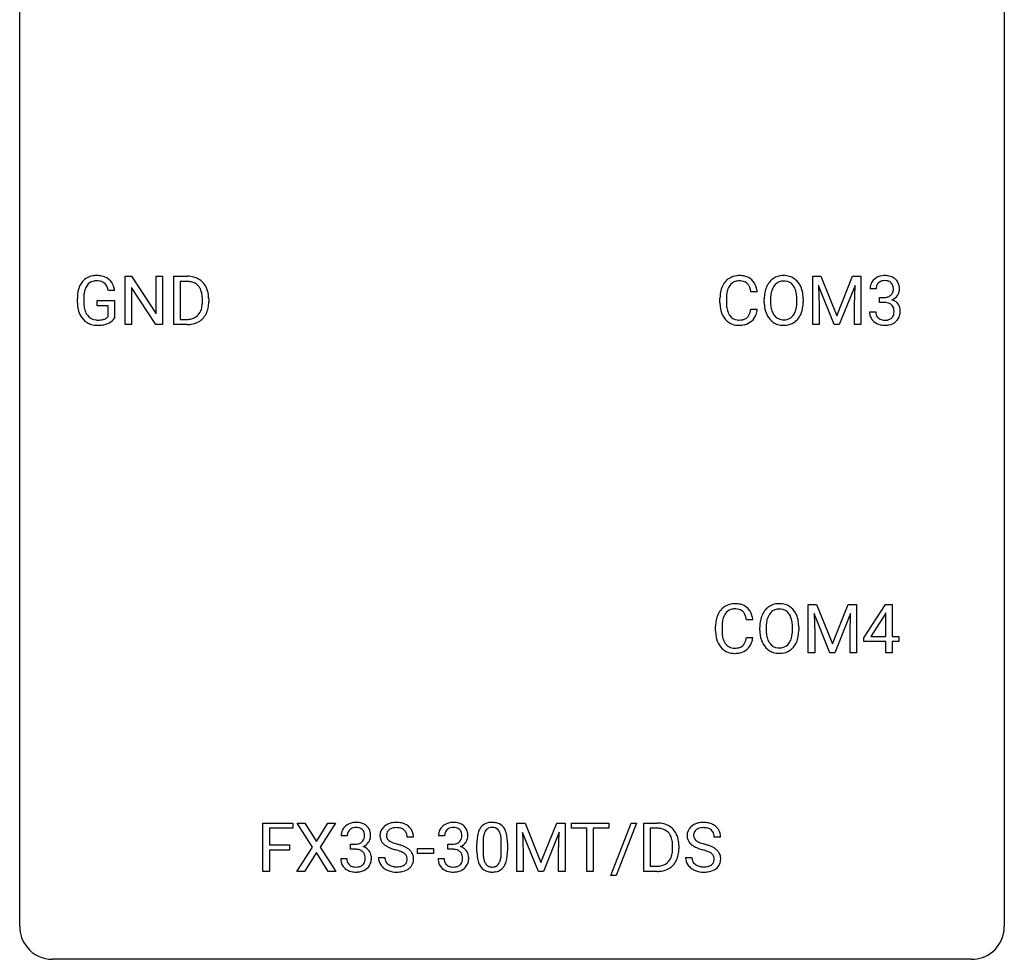
# Model space of a CAD drawing. Extents: x 3 to 27, y -3 to 180.
# Drawn here: x 3 to 27, y -3 to 20 of the extents above; entities that cross this region are included whole.
import ezdxf

# ---------------------------------------------------------------- set-up
doc = ezdxf.new("R2010")
doc.units = 0
doc.layers.add('DEFAULT_255_1_234', color=255, linetype='CONTINUOUS')
doc.layers.add('DEFAULT_255_2_778', color=255, linetype='CONTINUOUS')

msp = doc.modelspace()

# ---------------------------------------------------------------- linework, layer by layer
at = {"layer": 'DEFAULT_255_1_234'}
for p, q in [((5.331, 12.578), (5.331, 13.747)), ((5.331, 13.747), (5.486, 13.747)), ((5.486, 13.747), (6.077, 12.842)), ((6.077, 12.842), (6.077, 13.747)), ((6.077, 13.747), (6.23, 13.747)), ((6.23, 13.747), (6.23, 12.578)), ((6.504, 12.578), (6.504, 13.747)), ((6.504, 13.747), (6.834, 13.747)), ((6.838, 13.62), (6.658, 13.62)), ((6.658, 13.62), (6.658, 12.704)), ((21.957, 13.747), (22.156, 13.747)), ((21.957, 12.578), (21.957, 13.747)), ((22.156, 13.747), (22.539, 12.793)), ((22.539, 12.793), (22.921, 13.747)), ((22.921, 13.747), (23.121, 13.747)), ((23.121, 13.747), (23.121, 12.578)), ((5.074, 13.404), (4.92, 13.404)), ((6.075, 12.578), (5.486, 13.479)), ((5.486, 13.479), (5.486, 12.578)), ((20.616, 13.371), (20.461, 13.371)), ((22.479, 12.578), (22.096, 13.522)), ((22.096, 13.522), (22.111, 13.033)), ((22.981, 13.525), (22.597, 12.578)), ((22.967, 13.033), (22.981, 13.525)), ((23.492, 13.441), (23.343, 13.441)), ((4.173, 13.106), (4.173, 13.208)), ((4.328, 13.212), (4.328, 13.117)), ((4.65, 13.035), (4.65, 13.16)), ((4.65, 13.16), (5.074, 13.16)), ((5.074, 13.16), (5.074, 12.731)), ((7.197, 13.13), (7.197, 13.199)), ((7.35, 13.202), (7.35, 13.127)), ((19.715, 13.108), (19.715, 13.22)), ((19.87, 13.216), (19.87, 13.103)), ((20.785, 13.114), (20.785, 13.199)), ((20.939, 13.211), (20.939, 13.125)), ((21.572, 13.114), (21.572, 13.2)), ((21.726, 13.199), (21.726, 13.125)), ((23.571, 13.114), (23.571, 13.235)), ((23.571, 13.235), (23.682, 13.235)), ((23.682, 13.114), (23.571, 13.114)), ((4.921, 13.035), (4.65, 13.035)), ((4.921, 12.772), (4.921, 13.035)), ((20.461, 12.949), (20.616, 12.949)), ((22.111, 13.033), (22.111, 12.578)), ((22.967, 12.578), (22.967, 13.033)), ((23.333, 12.886), (23.482, 12.886)), ((6.658, 12.704), (6.82, 12.704)), ((5.486, 12.578), (5.331, 12.578)), ((6.23, 12.578), (6.075, 12.578)), ((6.828, 12.578), (6.504, 12.578)), ((22.111, 12.578), (21.957, 12.578)), ((22.597, 12.578), (22.479, 12.578)), ((23.121, 12.578), (22.967, 12.578)), ((21.851, 5.81), (22.05, 5.81)), ((21.851, 4.64), (21.851, 5.81)), ((22.05, 5.81), (22.433, 4.856)), ((22.433, 4.856), (22.815, 5.81)), ((22.815, 5.81), (23.015, 5.81)), ((23.015, 5.81), (23.015, 4.64)), ((23.194, 4.999), (23.718, 5.81)), ((23.718, 5.81), (23.876, 5.81)), ((23.876, 5.81), (23.876, 5.033)), ((22.373, 4.64), (21.99, 5.585)), ((21.99, 5.585), (22.005, 5.096)), ((22.875, 5.587), (22.491, 4.64)), ((22.861, 5.096), (22.875, 5.587)), ((23.709, 5.574), (23.363, 5.033)), ((23.727, 5.607), (23.709, 5.574)), ((23.727, 5.033), (23.727, 5.607)), ((19.609, 5.17), (19.609, 5.283)), ((19.764, 5.279), (19.764, 5.166)), ((20.51, 5.434), (20.355, 5.434)), ((20.679, 5.177), (20.679, 5.261)), ((20.833, 5.273), (20.833, 5.187)), ((21.466, 5.176), (21.466, 5.263)), ((21.62, 5.261), (21.62, 5.187)), ((20.355, 5.011), (20.51, 5.011)), ((22.005, 5.096), (22.005, 4.64)), ((22.861, 4.64), (22.861, 5.096)), ((23.363, 5.033), (23.727, 5.033)), ((23.876, 5.033), (24.038, 5.033)), ((24.038, 5.033), (24.038, 4.912)), ((23.194, 4.912), (23.194, 4.999)), ((23.727, 4.912), (23.194, 4.912)), ((23.727, 4.64), (23.727, 4.912)), ((24.038, 4.912), (23.876, 4.912)), ((23.876, 4.912), (23.876, 4.64)), ((22.005, 4.64), (21.851, 4.64)), ((22.491, 4.64), (22.373, 4.64)), ((23.015, 4.64), (22.861, 4.64)), ((23.876, 4.64), (23.727, 4.64)), ((8.662, -0.651), (8.662, 0.518)), ((8.662, 0.518), (9.387, 0.518)), ((9.387, 0.518), (9.387, 0.391)), ((9.861, -0.062), (9.491, 0.518)), ((9.491, 0.518), (9.671, 0.518)), ((9.671, 0.518), (9.953, 0.07)), ((9.953, 0.07), (10.233, 0.518)), ((10.415, 0.518), (10.046, -0.062)), ((10.233, 0.518), (10.415, 0.518)), ((14.804, 0.518), (15.003, 0.518)), ((14.804, -0.651), (14.804, 0.518)), ((15.003, 0.518), (15.385, -0.436)), ((15.385, -0.436), (15.767, 0.518)), ((15.767, 0.518), (15.967, 0.518)), ((15.967, 0.518), (15.967, -0.651)), ((16.12, 0.391), (16.12, 0.518)), ((16.12, 0.518), (17.024, 0.518)), ((17.024, 0.518), (17.024, 0.391)), ((17.076, -0.752), (17.565, 0.518)), ((17.692, 0.518), (17.204, -0.752)), ((17.565, 0.518), (17.692, 0.518)), ((17.876, -0.651), (17.876, 0.518)), ((17.876, 0.518), (18.206, 0.518)), ((9.387, 0.391), (8.817, 0.391)), ((8.817, 0.391), (8.817, -0.009)), ((15.326, -0.651), (14.942, 0.293)), ((14.942, 0.293), (14.958, -0.196)), ((15.828, 0.296), (15.444, -0.651)), ((15.813, -0.196), (15.828, 0.296)), ((16.495, 0.391), (16.12, 0.391)), ((16.495, -0.651), (16.495, 0.391)), ((17.024, 0.391), (16.648, 0.391)), ((16.648, 0.391), (16.648, -0.651)), ((18.21, 0.391), (18.03, 0.391)), ((18.03, 0.391), (18.03, -0.525)), ((10.702, 0.211), (10.553, 0.211)), ((10.78, -0.116), (10.78, 0.006)), ((10.78, 0.006), (10.892, 0.006)), ((12.302, 0.18), (12.147, 0.18)), ((13.055, 0.211), (12.906, 0.211)), ((13.134, -0.116), (13.134, 0.006)), ((13.134, 0.006), (13.245, 0.006)), ((13.836, -0.173), (13.836, 0.026)), ((13.985, 0.062), (13.985, -0.176)), ((14.426, -0.193), (14.426, 0.051)), ((14.575, 0.04), (14.575, -0.153)), ((19.73, 0.18), (19.575, 0.18)), ((8.817, -0.009), (9.307, -0.009)), ((9.307, -0.135), (8.817, -0.135)), ((8.817, -0.135), (8.817, -0.651)), ((9.307, -0.009), (9.307, -0.135)), ((9.482, -0.651), (9.861, -0.062)), ((9.953, -0.195), (9.664, -0.651)), ((10.241, -0.651), (9.953, -0.195)), ((10.046, -0.062), (10.424, -0.651)), ((10.892, -0.116), (10.78, -0.116)), ((12.396, -0.215), (12.396, -0.094)), ((12.396, -0.094), (12.788, -0.094)), ((12.788, -0.215), (12.396, -0.215)), ((12.788, -0.094), (12.788, -0.215)), ((13.245, -0.116), (13.134, -0.116)), ((14.958, -0.196), (14.958, -0.651)), ((15.813, -0.651), (15.813, -0.196)), ((18.569, -0.099), (18.569, -0.03)), ((18.721, -0.027), (18.721, -0.102)), ((10.543, -0.343), (10.692, -0.343)), ((11.455, -0.312), (11.61, -0.312)), ((12.896, -0.343), (13.045, -0.343)), ((18.883, -0.312), (19.038, -0.312)), ((8.817, -0.651), (8.662, -0.651)), ((9.664, -0.651), (9.482, -0.651)), ((10.424, -0.651), (10.241, -0.651)), ((14.958, -0.651), (14.804, -0.651)), ((15.444, -0.651), (15.326, -0.651)), ((15.967, -0.651), (15.813, -0.651)), ((16.648, -0.651), (16.495, -0.651)), ((18.199, -0.651), (17.876, -0.651)), ((18.03, -0.525), (18.192, -0.525)), ((17.204, -0.752), (17.076, -0.752))]:
    msp.add_line(p, q, dxfattribs=at)
for centre, radius, start, end in [((4.639, 13.329), 0.448, 139.8402, 153.9333), ((4.603, 13.358), 0.402, 98.419, 139.6707), ((4.615, 13.38), 0.253, 105.6679, 144.2649), ((4.641, 13.174), 0.59, 89.7659, 99.4415), ((4.64, 13.286), 0.35, 89.415, 105.5823), ((4.647, 13.18), 0.583, 78.0552, 90.4042), ((4.645, 13.235), 0.401, 82.106, 90.2001), ((4.678, 13.4), 0.234, 27.7361, 84.5258), ((4.688, 13.362), 0.397, 54.638, 78.3339), ((4.707, 13.394), 0.36, 50.0317, 54.1558), ((4.696, 13.384), 0.374, 18.1092, 49.7181), ((6.838, 13.161), 0.587, 75.4101, 90.3804), ((6.836, 13.164), 0.457, 79.2152, 89.7446), ((6.869, 13.309), 0.308, 40.384, 80.1431), ((6.861, 13.256), 0.488, 60.1456, 75.1888), ((6.877, 13.284), 0.456, 26.5254, 60.1451), ((20.195, 13.313), 0.464, 136.7831, 155.2473), ((20.156, 13.346), 0.413, 121.7633, 136.4281), ((20.17, 13.321), 0.441, 95.646, 121.5491), ((20.169, 13.367), 0.267, 109.2998, 143.3038), ((20.182, 13.316), 0.32, 89.3452, 108.5745), ((20.185, 13.21), 0.553, 89.9242, 96.1378), ((20.19, 13.222), 0.541, 76.6779, 90.4563), ((20.186, 13.198), 0.438, 87.3815, 90.0241), ((20.194, 13.304), 0.332, 74.7009, 87.8124), ((20.224, 13.411), 0.221, 47.4372, 75.0698), ((20.23, 13.381), 0.378, 47.4858, 76.9287), ((20.219, 13.412), 0.224, 27.8167, 46.4008), ((20.215, 13.371), 0.395, 16.5424, 46.8933), ((21.293, 13.297), 0.491, 139.6258, 156.038), ((21.234, 13.345), 0.416, 122.6416, 139.3431), ((21.244, 13.326), 0.437, 93.0224, 122.4558), ((21.242, 13.361), 0.269, 110.8228, 143.9179), ((21.251, 13.323), 0.308, 89.3038, 109.9046), ((21.255, 13.23), 0.534, 89.9753, 93.6342), ((21.259, 13.27), 0.494, 73.7464, 90.4233), ((21.256, 13.257), 0.374, 84.3852, 90.0758), ((21.272, 13.361), 0.269, 36.1437, 85.6627), ((21.276, 13.338), 0.424, 57.6628, 73.4518), ((21.275, 13.34), 0.422, 29.144, 57.4147), ((23.654, 13.445), 0.31, 155.3484, 180.7485), ((23.649, 13.442), 0.307, 131.5745, 154.4798), ((23.68, 13.41), 0.352, 96.9875, 131.9691), ((23.676, 13.454), 0.183, 133.8349, 173.5344), ((23.681, 13.448), 0.191, 103.2932, 133.5619), ((23.702, 13.285), 0.478, 89.8596, 97.7825), ((23.701, 13.368), 0.273, 89.5325, 103.5319), ((23.707, 13.259), 0.504, 78.3655, 90.4132), ((23.707, 13.341), 0.301, 76.1117, 90.7026), ((23.745, 13.479), 0.157, 13.9577, 77.6713), ((23.743, 13.425), 0.334, 56.6229, 78.6387), ((23.764, 13.463), 0.291, 47.0254, 56.0854), ((23.766, 13.467), 0.287, 10.9208, 46.7778), ((5.083, 13.214), 0.91, 170.2024, 180.3561), ((4.767, 13.271), 0.589, 154.2857, 170.3893), ((4.912, 13.249), 0.582, 162.6076, 173.678), ((4.704, 13.316), 0.363, 144.3561, 162.8564), ((4.565, 13.343), 0.36, 9.7557, 27.3216), ((4.55, 13.331), 0.529, 7.9673, 18.6985), ((6.843, 13.289), 0.341, 26.5777, 40.1532), ((6.75, 13.246), 0.443, 9.6572, 26.1933), ((6.765, 13.225), 0.583, 7.403, 26.8321), ((20.492, 13.224), 0.777, 169.5837, 180.2758), ((20.309, 13.258), 0.59, 155.0366, 169.6003), ((20.44, 13.247), 0.568, 162.9374, 174.6209), ((20.245, 13.309), 0.363, 143.0753, 163.1917), ((20.109, 13.353), 0.349, 15.7653, 27.9411), ((19.91, 13.295), 0.556, 7.8892, 15.9239), ((20.054, 13.318), 0.564, 5.4072, 17.0365), ((21.611, 13.203), 0.826, 169.5254, 180.2765), ((21.421, 13.238), 0.633, 155.8315, 169.509), ((21.526, 13.23), 0.586, 163.0419, 174.314), ((21.335, 13.29), 0.386, 143.5289, 163.2981), ((21.203, 13.308), 0.355, 20.3231, 36.4993), ((21.04, 13.248), 0.529, 7.8928, 20.2962), ((21.182, 13.281), 0.532, 24.0983, 29.7324), ((21.079, 13.239), 0.644, 8.6655, 23.8241), ((20.855, 13.202), 0.871, 359.7807, 8.8219), ((23.749, 13.441), 0.257, 172.5097, 180.1367), ((23.73, 13.423), 0.177, 311.7324, 354.2802), ((23.611, 13.44), 0.297, 359.1805, 15.0453), ((23.657, 13.435), 0.251, 353.0938, 0.1181), ((23.813, 13.434), 0.243, 332.355, 359.7179), ((23.63, 13.435), 0.427, 359.6364, 11.6087), ((4.96, 13.112), 0.787, 180.3883, 188.9219), ((5.218, 13.212), 0.89, 173.467, 179.9731), ((5.028, 13.113), 0.699, 179.6556, 190.008), ((6.514, 13.203), 0.683, 359.6455, 9.8608), ((6.436, 13.129), 0.761, 355.4989, 0.0792), ((6.622, 13.123), 0.728, 348.7289, 0.3012), ((6.605, 13.2), 0.744, 0.1605, 7.7176), ((20.677, 13.108), 0.962, 179.9919, 181.5394), ((20.703, 13.219), 0.832, 174.342, 180.143), ((20.61, 13.099), 0.739, 179.6818, 189.1505), ((21.614, 13.12), 0.829, 180.3724, 188.9252), ((21.767, 13.202), 0.828, 174.0509, 179.4177), ((21.716, 13.121), 0.778, 179.693, 188.7907), ((20.74, 13.205), 0.832, 359.7056, 8.036), ((20.705, 13.121), 0.868, 353.403, 359.4848), ((20.862, 13.121), 0.864, 350.4877, 0.2625), ((23.679, 13.574), 0.339, 270.492, 281.8952), ((23.677, 12.658), 0.456, 84.0193, 89.3331), ((23.693, 12.794), 0.319, 71.901, 84.3554), ((23.703, 13.464), 0.226, 281.6692, 301.2943), ((23.729, 12.9), 0.207, 49.5089, 72.1836), ((23.72, 13.433), 0.191, 301.7833, 311.7545), ((23.736, 13.507), 0.357, 292.5402, 293.6925), ((23.775, 12.862), 0.331, 57.6435, 72.8625), ((23.763, 13.454), 0.297, 292.9802, 325.2392), ((23.811, 12.919), 0.263, 36.7249, 57.4698), ((23.748, 13.465), 0.315, 325.2334, 332.8746), ((4.775, 13.08), 0.599, 188.6921, 205.7821), ((4.796, 13.07), 0.464, 189.8117, 206.6797), ((4.711, 13.031), 0.371, 207.1032, 217.7074), ((6.826, 13.053), 0.361, 318.7416, 343.6874), ((6.646, 13.109), 0.55, 343.3325, 355.8549), ((6.787, 13.091), 0.559, 333.0707, 348.7182), ((20.47, 13.097), 0.755, 181.1219, 193.8756), ((20.233, 13.035), 0.51, 193.548, 219.5757), ((20.36, 13.057), 0.486, 188.9911, 203.5773), ((20.252, 13.013), 0.369, 203.9077, 215.1312), ((20.115, 12.967), 0.342, 331.6589, 343.2879), ((19.909, 13.031), 0.558, 343.1446, 351.0106), ((19.755, 13.059), 0.715, 350.7157, 351.1602), ((20.068, 13.009), 0.551, 340.1774, 353.7814), ((21.414, 13.086), 0.626, 188.7215, 204.8241), ((21.45, 13.078), 0.508, 188.6331, 202.563), ((21.324, 13.028), 0.373, 202.8081, 216.1194), ((21.191, 13.02), 0.369, 323.6548, 342.659), ((20.988, 13.086), 0.582, 342.4092, 353.6451), ((21.091, 13.081), 0.632, 336.0278, 350.5787), ((23.729, 12.886), 0.396, 179.9755, 183.2323), ((23.625, 12.873), 0.291, 181.8183, 229.6455), ((23.712, 12.884), 0.229, 179.4465, 196.2869), ((23.747, 12.925), 0.176, 12.9498, 48.7551), ((23.648, 12.894), 0.278, 344.5987, 357.927), ((23.66, 12.903), 0.265, 359.5048, 13.424), ((23.558, 12.901), 0.367, 357.4749, 0.0231), ((23.809, 12.921), 0.263, 8.0545, 36.3561), ((23.686, 12.9), 0.389, 343.983, 0.5572), ((23.723, 12.905), 0.351, 359.8321, 8.587), ((4.715, 13.055), 0.534, 206.1129, 207.4917), ((4.638, 13.008), 0.444, 206.7884, 238.6963), ((4.64, 13.013), 0.449, 238.8203, 253.2788), ((4.648, 12.976), 0.287, 216.7346, 265.6812), ((4.661, 13.066), 0.378, 264.7367, 270.0611), ((4.663, 13.35), 0.662, 269.8336, 276.054), ((4.684, 13.16), 0.471, 275.9894, 284.4615), ((4.704, 13.077), 0.385, 284.7034, 286.4954), ((4.745, 12.945), 0.248, 286.0771, 304.2626), ((4.758, 12.924), 0.222, 304.5892, 317.1073), ((4.791, 12.931), 0.346, 295.8438, 324.855), ((6.824, 13.164), 0.46, 269.497, 284.0205), ((6.848, 13.107), 0.527, 278.1072, 299.034), ((6.86, 13.028), 0.319, 283.77, 318.1555), ((6.884, 13.038), 0.449, 299.2532, 333.4571), ((20.15, 12.965), 0.401, 219.3627, 250.0612), ((20.159, 12.941), 0.252, 213.9072, 263.8849), ((20.172, 13.02), 0.332, 263.1759, 270.1031), ((20.175, 13.144), 0.456, 269.672, 279.0609), ((20.202, 12.983), 0.293, 278.875, 293.6347), ((20.221, 12.961), 0.394, 282.4333, 310.7514), ((20.234, 12.908), 0.211, 293.8553, 310.0519), ((20.234, 12.902), 0.206, 311.0647, 332.0108), ((20.225, 12.95), 0.384, 311.4559, 340.4422), ((21.335, 13.052), 0.54, 205.1184, 209.647), ((21.248, 12.998), 0.437, 209.0633, 237.3493), ((21.239, 12.986), 0.423, 237.5352, 252.1858), ((21.243, 12.963), 0.269, 215.0756, 264.638), ((21.256, 13.046), 0.353, 263.8464, 270.0834), ((21.26, 13.02), 0.327, 269.3649, 287.5152), ((21.274, 12.995), 0.432, 275.8196, 302.1885), ((21.278, 12.955), 0.26, 288.063, 323.8113), ((21.286, 12.972), 0.407, 302.4806, 319.6144), ((21.225, 13.021), 0.484, 319.8877, 336.1328), ((23.666, 12.92), 0.354, 229.4223, 256.8556), ((23.663, 12.871), 0.179, 196.5661, 227.7059), ((23.679, 12.889), 0.203, 227.7652, 257.8763), ((23.702, 12.983), 0.3, 257.4584, 270.4266), ((23.706, 13.012), 0.329, 269.5962, 280.8789), ((23.729, 12.898), 0.212, 280.6346, 299.8596), ((23.736, 12.919), 0.354, 279.783, 311.6256), ((23.748, 12.862), 0.171, 300.3576, 314.5518), ((23.74, 12.868), 0.182, 315.0728, 345.0431), ((23.774, 12.876), 0.297, 311.636, 343.7652), ((4.657, 13.081), 0.519, 253.5786, 270.4175), ((4.661, 13.489), 0.927, 269.997, 270.2525), ((4.665, 13.357), 0.795, 270.02, 278.7495), ((4.699, 13.142), 0.578, 278.6622, 291.3045), ((4.75, 13.006), 0.432, 291.5695, 296.4549), ((6.822, 13.257), 0.679, 270.4444, 278.4511), ((20.167, 13.028), 0.467, 250.7885, 270.6489), ((20.172, 13.289), 0.727, 270.0021, 270.3582), ((20.178, 13.143), 0.581, 269.9359, 282.8096), ((21.253, 13.04), 0.478, 252.522, 270.4416), ((21.257, 13.109), 0.547, 269.9171, 276.3398), ((23.7, 13.058), 0.496, 256.6829, 270.4412), ((23.706, 13.062), 0.5, 269.7286, 280.3856), ((20.05, 5.408), 0.413, 121.7633, 136.4281), ((20.064, 5.384), 0.441, 95.646, 121.5491), ((20.079, 5.273), 0.553, 89.9242, 96.1378), ((20.084, 5.285), 0.541, 76.6779, 90.4563), ((20.124, 5.444), 0.378, 47.4858, 76.9287), ((20.109, 5.434), 0.395, 16.5424, 46.8933), ((21.128, 5.407), 0.416, 122.6416, 139.3431), ((21.138, 5.389), 0.437, 93.0224, 122.4558), ((21.149, 5.292), 0.534, 89.9753, 93.6342), ((21.153, 5.332), 0.494, 73.7464, 90.4233), ((21.17, 5.4), 0.424, 57.6628, 73.4518), ((21.17, 5.402), 0.422, 29.144, 57.4147), ((20.203, 5.321), 0.59, 155.0366, 169.6003), ((20.089, 5.375), 0.464, 136.7831, 155.2473), ((20.139, 5.371), 0.363, 143.0753, 163.1917), ((20.063, 5.43), 0.267, 109.2998, 143.3038), ((20.076, 5.379), 0.32, 89.3452, 108.5745), ((20.08, 5.261), 0.438, 87.3815, 90.0241), ((20.088, 5.366), 0.332, 74.7009, 87.8124), ((20.119, 5.474), 0.221, 47.4372, 75.0698), ((20.114, 5.474), 0.224, 27.8167, 46.4008), ((20.003, 5.415), 0.349, 15.7653, 27.9411), ((19.804, 5.358), 0.556, 7.8892, 15.9239), ((19.948, 5.381), 0.564, 5.4072, 17.0365), ((21.315, 5.3), 0.633, 155.8315, 169.509), ((21.187, 5.36), 0.491, 139.6258, 156.038), ((21.23, 5.353), 0.386, 143.5289, 163.2981), ((21.136, 5.424), 0.269, 110.8228, 143.9179), ((21.145, 5.386), 0.308, 89.3038, 109.9046), ((21.15, 5.32), 0.374, 84.3852, 90.0758), ((21.166, 5.424), 0.269, 36.1437, 85.6627), ((21.097, 5.371), 0.355, 20.3231, 36.4993), ((20.935, 5.311), 0.529, 7.8928, 20.2962), ((21.076, 5.344), 0.532, 24.0983, 29.7324), ((20.973, 5.301), 0.644, 8.6655, 23.8241), ((20.386, 5.287), 0.777, 169.5837, 180.2758), ((20.597, 5.281), 0.832, 174.342, 180.143), ((20.334, 5.31), 0.568, 162.9374, 174.6209), ((21.505, 5.265), 0.826, 169.5254, 180.2765), ((21.661, 5.265), 0.828, 174.0509, 179.4177), ((21.42, 5.293), 0.586, 163.0419, 174.314), ((20.635, 5.267), 0.832, 359.7056, 8.036), ((20.749, 5.265), 0.871, 359.7807, 8.8219), ((20.571, 5.17), 0.962, 179.9919, 181.5394), ((20.364, 5.159), 0.755, 181.1219, 193.8756), ((20.504, 5.162), 0.739, 179.6818, 189.1505), ((20.254, 5.12), 0.486, 188.9911, 203.5773), ((19.803, 5.093), 0.558, 343.1446, 351.0106), ((19.649, 5.121), 0.715, 350.7157, 351.1602), ((19.962, 5.071), 0.551, 340.1774, 353.7814), ((21.508, 5.182), 0.829, 180.3724, 188.9252), ((21.308, 5.149), 0.626, 188.7215, 204.8241), ((21.61, 5.183), 0.778, 179.693, 188.7907), ((21.344, 5.141), 0.508, 188.6331, 202.563), ((20.882, 5.149), 0.582, 342.4092, 353.6451), ((20.599, 5.184), 0.868, 353.403, 359.4848), ((20.985, 5.144), 0.632, 336.0278, 350.5787), ((20.756, 5.183), 0.864, 350.4877, 0.2625), ((20.127, 5.098), 0.51, 193.548, 219.5757), ((20.044, 5.027), 0.401, 219.3627, 250.0612), ((20.146, 5.075), 0.369, 203.9077, 215.1312), ((20.053, 5.004), 0.252, 213.9072, 263.8849), ((20.096, 5.045), 0.293, 278.875, 293.6347), ((20.128, 4.97), 0.211, 293.8553, 310.0519), ((20.128, 4.964), 0.206, 311.0647, 332.0108), ((20.009, 5.03), 0.342, 331.6589, 343.2879), ((20.119, 5.013), 0.384, 311.4559, 340.4422), ((21.229, 5.115), 0.54, 205.1184, 209.647), ((21.142, 5.06), 0.437, 209.0633, 237.3493), ((21.219, 5.09), 0.373, 202.8081, 216.1194), ((21.138, 5.025), 0.269, 215.0756, 264.638), ((21.154, 5.082), 0.327, 269.3649, 287.5152), ((21.172, 5.018), 0.26, 288.063, 323.8113), ((21.085, 5.083), 0.369, 323.6548, 342.659), ((21.18, 5.035), 0.407, 302.4806, 319.6144), ((21.119, 5.083), 0.484, 319.8877, 336.1328), ((20.061, 5.091), 0.467, 250.7885, 270.6489), ((20.066, 5.082), 0.332, 263.1759, 270.1031), ((20.069, 5.207), 0.456, 269.672, 279.0609), ((20.066, 5.351), 0.727, 270.0021, 270.3582), ((20.072, 5.205), 0.581, 269.9359, 282.8096), ((20.116, 5.024), 0.394, 282.4333, 310.7514), ((21.133, 5.049), 0.423, 237.5352, 252.1858), ((21.147, 5.103), 0.478, 252.522, 270.4416), ((21.15, 5.108), 0.353, 263.8464, 270.0834), ((21.152, 5.171), 0.547, 269.9171, 276.3398), ((21.168, 5.057), 0.432, 275.8196, 302.1885), ((10.89, 0.181), 0.352, 96.9875, 131.9691), ((10.912, 0.056), 0.478, 89.8596, 97.7825), ((10.917, 0.03), 0.504, 78.3655, 90.4132), ((10.952, 0.196), 0.334, 56.6229, 78.6387), ((11.846, 0.142), 0.388, 101.9878, 128.8743), ((11.886, -0.03), 0.564, 89.5907, 102.3169), ((11.893, 0.002), 0.532, 77.2361, 90.3248), ((11.913, 0.099), 0.433, 63.8378, 77.0809), ((11.941, 0.15), 0.375, 45.9864, 64.1608), ((13.243, 0.181), 0.352, 96.9875, 131.9691), ((13.265, 0.056), 0.478, 89.8596, 97.7825), ((13.27, 0.03), 0.504, 78.3655, 90.4132), ((13.306, 0.196), 0.334, 56.6229, 78.6387), ((14.159, 0.243), 0.286, 101.6441, 144.5142), ((14.201, 0.074), 0.46, 89.5284, 102.582), ((14.209, 0.07), 0.464, 77.0438, 90.5081), ((14.249, 0.234), 0.295, 48.2779, 77.4995), ((18.21, -0.068), 0.587, 75.4101, 90.3804), ((18.233, 0.027), 0.488, 60.1456, 75.1888), ((19.273, 0.142), 0.388, 101.9878, 128.8743), ((19.313, -0.03), 0.564, 89.5907, 102.3169), ((19.32, 0.002), 0.532, 77.2361, 90.3248), ((19.341, 0.099), 0.433, 63.8378, 77.0809), ((19.369, 0.15), 0.375, 45.9864, 64.1608), ((10.863, 0.215), 0.31, 155.3484, 180.7485), ((10.858, 0.212), 0.307, 131.5745, 154.4798), ((10.958, 0.212), 0.257, 172.5097, 180.1367), ((10.886, 0.225), 0.183, 133.8349, 173.5344), ((10.891, 0.219), 0.191, 103.2932, 133.5619), ((10.911, 0.139), 0.273, 89.5325, 103.5319), ((10.917, 0.111), 0.301, 76.1117, 90.7026), ((10.955, 0.25), 0.157, 13.9577, 77.6713), ((10.821, 0.211), 0.297, 359.1805, 15.0453), ((10.974, 0.234), 0.291, 47.0254, 56.0854), ((10.976, 0.238), 0.287, 10.9208, 46.7778), ((10.839, 0.206), 0.427, 359.6364, 11.6087), ((11.771, 0.22), 0.28, 132.4834, 181.0242), ((11.831, 0.164), 0.361, 129.2532, 133.4243), ((11.812, 0.228), 0.163, 127.7287, 176.7105), ((11.836, 0.198), 0.201, 114.0401, 127.9851), ((11.863, 0.134), 0.271, 99.0695, 113.7659), ((11.887, -0.011), 0.418, 89.6698, 99.231), ((11.89, -0.05), 0.457, 86.264, 90.0526), ((11.9, 0.071), 0.336, 73.7888, 86.6653), ((11.934, 0.181), 0.221, 48.5928, 74.1242), ((11.95, 0.201), 0.195, 14.9781, 48.2004), ((11.88, 0.182), 0.268, 359.4693, 14.9832), ((11.967, 0.18), 0.335, 32.2747, 45.6547), ((11.974, 0.182), 0.329, 359.6507, 32.613), ((13.217, 0.215), 0.31, 155.3484, 180.7485), ((13.212, 0.212), 0.307, 131.5745, 154.4798), ((13.312, 0.212), 0.257, 172.5097, 180.1367), ((13.239, 0.225), 0.183, 133.8349, 173.5344), ((13.244, 0.219), 0.191, 103.2932, 133.5619), ((13.264, 0.139), 0.273, 89.5325, 103.5319), ((13.27, 0.111), 0.301, 76.1117, 90.7026), ((13.309, 0.25), 0.157, 13.9577, 77.6713), ((13.174, 0.211), 0.297, 359.1805, 15.0453), ((13.327, 0.234), 0.291, 47.0254, 56.0854), ((13.329, 0.238), 0.287, 10.9208, 46.7778), ((13.193, 0.206), 0.427, 359.6364, 11.6087), ((14.58, 0.082), 0.74, 164.3059, 173.9002), ((14.288, 0.166), 0.437, 148.7922, 164.5684), ((14.193, 0.219), 0.328, 144.5884, 148.1176), ((14.5, 0.114), 0.511, 163.3763, 172.1411), ((14.291, 0.177), 0.292, 149.4209, 163.6286), ((14.184, 0.241), 0.168, 105.7981, 149.7388), ((14.203, 0.175), 0.237, 89.3807, 105.6763), ((14.206, 0.149), 0.263, 81.106, 90.2185), ((14.224, 0.237), 0.173, 30.7408, 82.4657), ((14.172, 0.203), 0.236, 24.2871, 31.3936), ((14.054, 0.153), 0.363, 12.0806, 23.8174), ((14.257, 0.247), 0.281, 36.3142, 47.6306), ((14.17, 0.188), 0.386, 18.2932, 35.6769), ((13.916, 0.101), 0.654, 8.0247, 18.5605), ((18.208, -0.065), 0.457, 79.2152, 89.7446), ((18.24, 0.079), 0.308, 40.384, 80.1431), ((18.215, 0.06), 0.341, 26.5777, 40.1532), ((18.248, 0.055), 0.456, 26.5254, 60.1451), ((18.136, -0.004), 0.583, 7.403, 26.8321), ((19.199, 0.22), 0.28, 132.4834, 181.0242), ((19.259, 0.164), 0.361, 129.2532, 133.4243), ((19.239, 0.228), 0.163, 127.7287, 176.7105), ((19.263, 0.198), 0.201, 114.0401, 127.9851), ((19.291, 0.134), 0.271, 99.0695, 113.7659), ((19.315, -0.011), 0.418, 89.6698, 99.231), ((19.318, -0.05), 0.457, 86.264, 90.0526), ((19.328, 0.071), 0.336, 73.7888, 86.6653), ((19.361, 0.181), 0.221, 48.5928, 74.1242), ((19.378, 0.201), 0.195, 14.9781, 48.2004), ((19.307, 0.182), 0.268, 359.4693, 14.9832), ((19.395, 0.18), 0.335, 32.2747, 45.6547), ((19.402, 0.182), 0.329, 359.6507, 32.613), ((10.889, 0.345), 0.339, 270.492, 281.8952), ((10.913, 0.235), 0.226, 281.6692, 301.2943), ((10.93, 0.204), 0.191, 301.7833, 311.7545), ((10.939, 0.193), 0.177, 311.7324, 354.2802), ((10.973, 0.225), 0.297, 292.9802, 325.2392), ((10.867, 0.206), 0.251, 353.0938, 0.1181), ((10.958, 0.235), 0.315, 325.2334, 332.8746), ((11.023, 0.204), 0.243, 332.355, 359.7179), ((11.772, 0.213), 0.28, 179.5062, 199.8695), ((11.765, 0.214), 0.274, 200.6782, 228.1764), ((11.814, 0.262), 0.342, 227.4065, 229.9881), ((11.879, 0.218), 0.232, 175.1779, 180.0582), ((11.795, 0.217), 0.147, 179.6142, 228.1246), ((11.839, 0.258), 0.207, 226.578, 230.88), ((11.886, 0.32), 0.285, 231.4635, 241.9261), ((12.006, 0.54), 0.536, 241.7179, 248.326), ((12.145, 0.884), 0.906, 248.2008, 252.4528), ((12.265, 1.256), 1.297, 252.3391, 254.3469), ((11.511, -1.442), 1.504, 71.0197, 74.4087), ((13.242, 0.345), 0.339, 270.492, 281.8952), ((13.267, 0.235), 0.226, 281.6692, 301.2943), ((13.284, 0.204), 0.191, 301.7833, 311.7545), ((13.293, 0.193), 0.177, 311.7324, 354.2802), ((13.326, 0.225), 0.297, 292.9802, 325.2392), ((13.22, 0.206), 0.251, 353.0938, 0.1181), ((13.311, 0.235), 0.315, 325.2334, 332.8746), ((13.376, 0.204), 0.243, 332.355, 359.7179), ((15.031, 0.031), 1.195, 173.7676, 180.2316), ((15.133, 0.052), 1.148, 177.8632, 179.5044), ((14.83, 0.066), 0.844, 172.0259, 178.0703), ((13.779, 0.092), 0.646, 4.8362, 12.2905), ((13.358, 0.054), 1.068, 359.809, 4.9408), ((13.499, 0.04), 1.075, 1.1274, 8.1718), ((13.176, 0.027), 1.399, 0.5424, 1.3863), ((18.122, 0.016), 0.443, 9.6572, 26.1933), ((17.886, -0.026), 0.683, 359.6455, 9.8608), ((17.977, -0.029), 0.744, 0.1605, 7.7176), ((19.2, 0.213), 0.28, 179.5062, 199.8695), ((19.193, 0.214), 0.274, 200.6782, 228.1764), ((19.242, 0.262), 0.342, 227.4065, 229.9881), ((19.307, 0.218), 0.232, 175.1779, 180.0582), ((19.223, 0.217), 0.147, 179.6142, 228.1246), ((19.267, 0.258), 0.207, 226.578, 230.88), ((19.314, 0.32), 0.285, 231.4635, 241.9261), ((19.434, 0.54), 0.536, 241.7179, 248.326), ((19.572, 0.884), 0.906, 248.2008, 252.4528), ((19.693, 1.256), 1.297, 252.3391, 254.3469), ((18.938, -1.442), 1.504, 71.0197, 74.4087), ((10.887, -0.571), 0.456, 84.0193, 89.3331), ((10.903, -0.435), 0.319, 71.901, 84.3554), ((10.939, -0.329), 0.207, 49.5089, 72.1836), ((10.957, -0.304), 0.176, 12.9498, 48.7551), ((10.946, 0.278), 0.357, 292.5402, 293.6925), ((10.985, -0.367), 0.331, 57.6435, 72.8625), ((11.02, -0.31), 0.263, 36.7249, 57.4698), ((11.019, -0.309), 0.263, 8.0545, 36.3561), ((11.892, 0.362), 0.469, 230.4982, 241.8087), ((12.045, 0.642), 0.788, 241.6337, 249.0065), ((12.213, 1.075), 1.252, 248.9199, 254.144), ((11.427, -1.672), 1.604, 71.7183, 73.9259), ((11.607, -1.133), 1.037, 68.0063, 71.8053), ((11.779, -0.71), 0.58, 62.2515, 68.1221), ((11.68, -0.953), 0.986, 66.1847, 71.0864), ((11.917, -0.45), 0.285, 52.7386, 62.4979), ((11.836, -0.602), 0.603, 59.3536, 66.2692), ((11.999, -0.341), 0.149, 16.4723, 52.6262), ((11.925, -0.452), 0.428, 49.1021, 59.3294), ((12.007, -0.359), 0.304, 32.792, 49.2506), ((12.039, -0.336), 0.264, 31.1181, 32.4005), ((12.03, -0.339), 0.274, 8.1117, 30.7959), ((13.24, -0.571), 0.456, 84.0193, 89.3331), ((13.256, -0.435), 0.319, 71.901, 84.3554), ((13.292, -0.329), 0.207, 49.5089, 72.1836), ((13.31, -0.304), 0.176, 12.9498, 48.7551), ((13.299, 0.278), 0.357, 292.5402, 293.6925), ((13.338, -0.367), 0.331, 57.6435, 72.8625), ((13.374, -0.31), 0.263, 36.7249, 57.4698), ((13.373, -0.309), 0.263, 8.0545, 36.3561), ((15.189, -0.155), 1.353, 180.7449, 181.151), ((14.909, -0.165), 1.072, 180.8976, 188.0056), ((15.026, -0.179), 1.04, 179.7996, 185.246), ((13.563, -0.194), 0.862, 351.8069, 357.7959), ((13.24, -0.178), 1.186, 357.5872, 359.2678), ((13.35, -0.157), 1.225, 353.8442, 0.2288), ((18.018, -0.12), 0.55, 343.3325, 355.8549), ((17.808, -0.1), 0.761, 355.4989, 0.0792), ((17.993, -0.106), 0.728, 348.7289, 0.3012), ((19.32, 0.362), 0.469, 230.4982, 241.8087), ((19.473, 0.642), 0.788, 241.6337, 249.0065), ((19.641, 1.075), 1.252, 248.9199, 254.144), ((18.855, -1.672), 1.604, 71.7183, 73.9259), ((19.034, -1.133), 1.037, 68.0063, 71.8053), ((19.206, -0.71), 0.58, 62.2515, 68.1221), ((19.108, -0.953), 0.986, 66.1847, 71.0864), ((19.345, -0.45), 0.285, 52.7386, 62.4979), ((19.264, -0.602), 0.603, 59.3536, 66.2692), ((19.427, -0.341), 0.149, 16.4723, 52.6262), ((19.352, -0.452), 0.428, 49.1021, 59.3294), ((19.434, -0.359), 0.304, 32.792, 49.2506), ((19.466, -0.336), 0.264, 31.1181, 32.4005), ((19.458, -0.339), 0.274, 8.1117, 30.7959), ((10.939, -0.343), 0.396, 179.9755, 183.2323), ((10.835, -0.356), 0.291, 181.8183, 229.6455), ((10.921, -0.345), 0.229, 179.4465, 196.2869), ((10.873, -0.358), 0.179, 196.5661, 227.7059), ((10.95, -0.362), 0.182, 315.0728, 345.0431), ((10.857, -0.335), 0.278, 344.5987, 357.927), ((10.87, -0.326), 0.265, 359.5048, 13.424), ((10.768, -0.329), 0.367, 357.4749, 0.0231), ((10.984, -0.353), 0.297, 311.636, 343.7652), ((10.895, -0.329), 0.389, 343.983, 0.5572), ((10.933, -0.324), 0.351, 359.8321, 8.587), ((11.764, -0.316), 0.309, 179.2419, 215.2648), ((11.841, -0.315), 0.23, 179.3355, 199.1046), ((11.807, -0.324), 0.196, 199.8829, 232.7063), ((11.991, -0.364), 0.159, 306.3944, 355.3031), ((11.954, -0.354), 0.196, 359.4179, 16.1972), ((11.939, -0.356), 0.21, 354.366, 0.0699), ((12.029, -0.36), 0.276, 307.5917, 336.4316), ((12.011, -0.358), 0.293, 337.4731, 0.7537), ((11.949, -0.353), 0.356, 359.8389, 8.4707), ((13.292, -0.343), 0.396, 179.9755, 183.2323), ((13.188, -0.356), 0.291, 181.8183, 229.6455), ((13.275, -0.345), 0.229, 179.4465, 196.2869), ((13.226, -0.358), 0.179, 196.5661, 227.7059), ((13.303, -0.362), 0.182, 315.0728, 345.0431), ((13.211, -0.335), 0.278, 344.5987, 357.927), ((13.224, -0.326), 0.265, 359.5048, 13.424), ((13.121, -0.329), 0.367, 357.4749, 0.0231), ((13.337, -0.353), 0.297, 311.636, 343.7652), ((13.249, -0.329), 0.389, 343.983, 0.5572), ((13.286, -0.324), 0.351, 359.8321, 8.587), ((14.513, -0.223), 0.673, 187.8816, 198.2347), ((14.265, -0.306), 0.41, 197.9694, 215.2624), ((14.621, -0.218), 0.634, 185.1412, 193.008), ((14.357, -0.28), 0.363, 192.7898, 205.2508), ((14.252, -0.327), 0.248, 205.8005, 211.2538), ((14.2, -0.362), 0.185, 210.379, 238.4008), ((14.223, -0.373), 0.171, 287.7958, 329.0809), ((14.127, -0.313), 0.284, 328.6635, 343.3325), ((13.91, -0.245), 0.512, 343.0499, 351.9393), ((14.113, -0.294), 0.447, 329.2804, 344.7473), ((13.814, -0.209), 0.758, 344.4935, 353.9765), ((18.232, -0.201), 0.319, 283.77, 318.1555), ((18.198, -0.176), 0.361, 318.7416, 343.6874), ((18.256, -0.191), 0.449, 299.2532, 333.4571), ((18.159, -0.139), 0.559, 333.0707, 348.7182), ((19.192, -0.316), 0.309, 179.2419, 215.2648), ((19.268, -0.315), 0.23, 179.3355, 199.1046), ((19.235, -0.324), 0.196, 199.8829, 232.7063), ((19.418, -0.364), 0.159, 306.3944, 355.3031), ((19.381, -0.354), 0.196, 359.4179, 16.1972), ((19.367, -0.356), 0.21, 354.366, 0.0699), ((19.457, -0.36), 0.276, 307.5917, 336.4316), ((19.439, -0.358), 0.293, 337.4731, 0.7537), ((19.377, -0.353), 0.356, 359.8389, 8.4707), ((10.876, -0.309), 0.354, 229.4223, 256.8556), ((10.889, -0.34), 0.203, 227.7652, 257.8763), ((10.91, -0.171), 0.496, 256.6829, 270.4412), ((10.911, -0.246), 0.3, 257.4584, 270.4266), ((10.916, -0.217), 0.329, 269.5962, 280.8789), ((10.916, -0.167), 0.5, 269.7286, 280.3856), ((10.939, -0.331), 0.212, 280.6346, 299.8596), ((10.946, -0.311), 0.354, 279.783, 311.6256), ((10.958, -0.368), 0.171, 300.3576, 314.5518), ((11.791, -0.297), 0.342, 215.3403, 233.0843), ((11.846, -0.222), 0.436, 233.167, 246.4951), ((11.888, -0.134), 0.533, 246.1383, 248.0543), ((11.855, -0.264), 0.272, 232.3738, 255.5137), ((11.894, -0.115), 0.553, 248.2708, 270.4056), ((11.889, -0.14), 0.401, 255.2446, 267.5321), ((11.897, -0.017), 0.525, 267.1558, 270.0287), ((11.9, -0.061), 0.48, 269.7, 278.166), ((11.898, 0.089), 0.756, 269.9708, 272.8178), ((11.911, -0.091), 0.576, 272.4383, 284.6465), ((11.926, -0.234), 0.305, 278.0231, 290.6255), ((11.961, -0.327), 0.206, 290.662, 307.0371), ((11.96, -0.273), 0.387, 284.3734, 307.1424), ((11.983, -0.309), 0.345, 307.6552, 308.453), ((13.229, -0.309), 0.354, 229.4223, 256.8556), ((13.242, -0.34), 0.203, 227.7652, 257.8763), ((13.263, -0.171), 0.496, 256.6829, 270.4412), ((13.265, -0.246), 0.3, 257.4584, 270.4266), ((13.269, -0.217), 0.329, 269.5962, 280.8789), ((13.269, -0.167), 0.5, 269.7286, 280.3856), ((13.292, -0.331), 0.212, 280.6346, 299.8596), ((13.3, -0.311), 0.354, 279.783, 311.6256), ((13.311, -0.368), 0.171, 300.3576, 314.5518), ((14.163, -0.375), 0.287, 215.8618, 257.2789), ((14.203, -0.22), 0.447, 256.6229, 270.5104), ((14.198, -0.357), 0.188, 239.6521, 265.9794), ((14.206, -0.29), 0.256, 265.1315, 270.0603), ((14.209, -0.323), 0.224, 269.3315, 287.2178), ((14.21, -0.208), 0.459, 269.5977, 281.6734), ((14.25, -0.375), 0.288, 280.5801, 324.9173), ((14.212, -0.349), 0.334, 324.9352, 328.616), ((18.196, -0.065), 0.46, 269.497, 284.0205), ((18.194, 0.028), 0.679, 270.4444, 278.4511), ((18.22, -0.123), 0.527, 278.1072, 299.034), ((19.219, -0.297), 0.342, 215.3403, 233.0843), ((19.274, -0.222), 0.436, 233.167, 246.4951), ((19.316, -0.134), 0.533, 246.1383, 248.0543), ((19.282, -0.264), 0.272, 232.3738, 255.5137), ((19.321, -0.115), 0.553, 248.2708, 270.4056), ((19.316, -0.14), 0.401, 255.2446, 267.5321), ((19.325, -0.017), 0.525, 267.1558, 270.0287), ((19.328, -0.061), 0.48, 269.7, 278.166), ((19.326, 0.089), 0.756, 269.9708, 272.8178), ((19.338, -0.091), 0.576, 272.4383, 284.6465), ((19.353, -0.234), 0.305, 278.0231, 290.6255), ((19.388, -0.327), 0.206, 290.662, 307.0371), ((19.388, -0.273), 0.387, 284.3734, 307.1424), ((19.411, -0.309), 0.345, 307.6552, 308.453)]:
    msp.add_arc(centre, radius, start, end, dxfattribs=at)
at = {"layer": 'DEFAULT_255_2_778'}
for p, q in [((2.779, -1.984), (2.779, 178.991)), ((26.591, 178.991), (26.591, -1.984)), ((25.797, -2.778), (3.572, -2.778))]:
    msp.add_line(p, q, dxfattribs=at)
for centre, start, end in [((3.57, -1.986), 179.8524, 219.1642), ((25.8, -1.986), 309.4762, 0.1483), ((3.57, -1.987), 219.1282, 270.1454), ((25.799, -1.987), 269.8517, 309.5112)]:
    msp.add_arc(centre, 0.791, start, end, dxfattribs=at)

doc.saveas('drawing.dxf')
